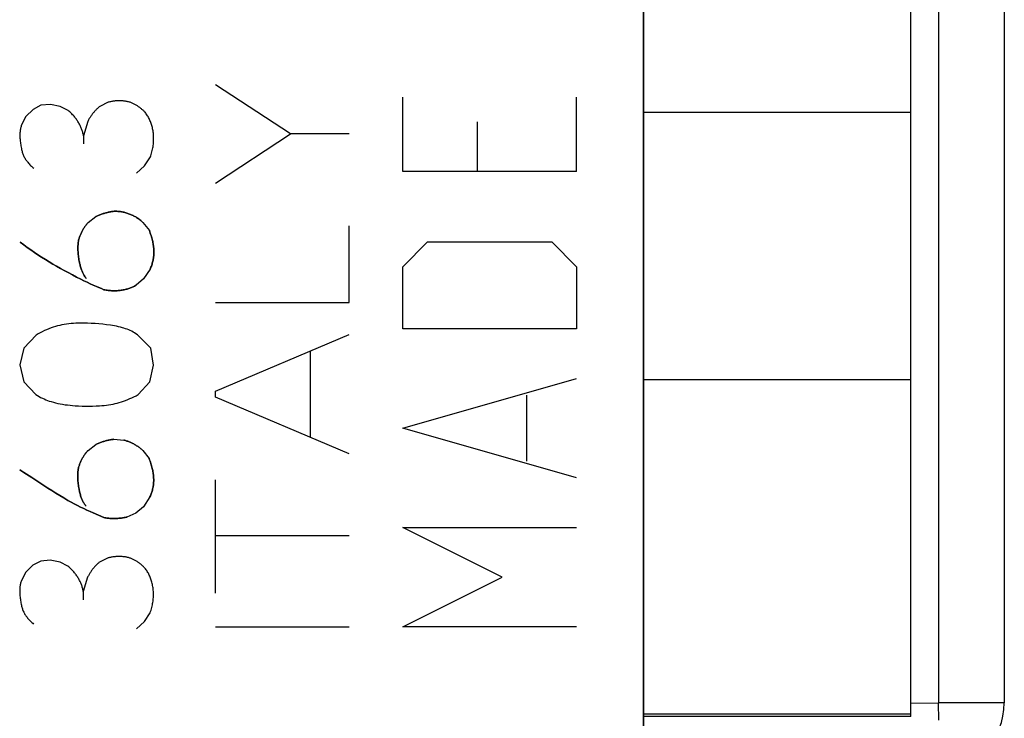
# Model space of a CAD drawing. Units: millimetres. Extents: x -136 to 48, y -25 to 48.
# Drawn here: x -75 to -67, y -19 to -13 of the extents above; entities that cross this region are included whole.
import ezdxf

# ---------------------------------------------------------------- set-up
doc = ezdxf.new("R2010")
doc.units = ezdxf.units.MM
doc.header["$LTSCALE"] = 16.335
doc.layers.get('0').update_dxf_attribs({"linetype": 'CONTINUOUS'})
for name, color, linetype in [('ASSI', 7, 'CONTINUOUS'), ('COPY-PUBBLISH', 7, 'CONTINUOUS'), ('CURVE', 7, 'CONTINUOUS'), ('DRAFT', 7, 'CONTINUOUS'), ('INTF_1', 7, 'CONTINUOUS'), ('RACCORDO', 7, 'CONTINUOUS')]:
    doc.layers.add(name, color=color, linetype=linetype)

msp = doc.modelspace()

# ---------------------------------------------------------------- linework, layer by layer
at = {"color": 250, "linetype": 'CONTINUOUS'}
for p, q in [((-72.5978, -14.3138), (-73.1593, -13.9462)), ((-74.5239, -14.1308), (-74.5778, -14.1831)), ((-74.4654, -14.1), (-74.5239, -14.1308)), ((-74.3947, -14.0938), (-74.4654, -14.1)), ((-74.3208, -14.1077), (-74.3947, -14.0938)), ((-74.2624, -14.1385), (-74.3208, -14.1077)), ((-73.9624, -14.0769), (-74.0254, -14.1077)), ((-74.5778, -14.1831), (-74.6101, -14.2462)), ((-74.1147, -14.22), (-74.147, -14.3277)), ((-74.147, -14.3277), (-74.147, -14.3877)), ((-73.1593, -14.6815), (-72.5978, -14.3138)), ((-72.1593, -14.3138), (-72.5978, -14.3138)), ((-73.6901, -14.5523), (-73.647, -14.4862)), ((-73.7501, -14.6062), (-73.6901, -14.5523)), ((-74.1116, -14.9754), (-74.0547, -14.9323)), ((-73.7024, -14.9754), (-73.6547, -15.0369)), ((-72.1593, -15.5738), (-72.1593, -15.0015)), ((-73.6485, -15.3246), (-73.6978, -15.3985)), ((-73.6978, -15.3985), (-73.7531, -15.4446)), ((-73.1593, -15.5738), (-72.1593, -15.5738)), ((-74.5024, -15.8185), (-74.5947, -15.9169)), ((-73.6439, -15.9169), (-73.7347, -15.8231)), ((-73.1593, -16.2385), (-72.1593, -15.8138)), ((-74.5947, -15.9169), (-74.6224, -16.0415)), ((-73.6239, -16.0431), (-73.6439, -15.9169)), ((-72.4501, -16.5831), (-72.4501, -15.9369)), ((-74.6224, -16.0415), (-74.5931, -16.1677)), ((-73.6516, -16.1677), (-73.6239, -16.0431)), ((-74.5931, -16.1677), (-74.5039, -16.2631)), ((-73.7393, -16.2631), (-73.6516, -16.1677)), ((-73.1593, -16.2815), (-73.1593, -16.2385)), ((-72.1593, -16.7062), (-73.1593, -16.2815)), ((-74.1131, -16.68), (-74.0562, -16.6369)), ((-73.9193, -16.5969), (-73.8454, -16.6031)), ((-73.7039, -16.68), (-73.6562, -16.7415)), ((-74.6224, -16.8262), (-74.5926, -16.8453)), ((-73.1593, -17.7477), (-73.1593, -16.9)), ((-73.6501, -17.0277), (-73.6993, -17.1015)), ((-74.0751, -17.148), (-73.9962, -17.1831)), ((-73.7547, -17.1492), (-73.8224, -17.1785)), ((-73.6993, -17.1015), (-73.7547, -17.1492)), ((-72.1593, -17.32), (-73.1593, -17.32)), ((-74.467, -17.5092), (-74.5254, -17.5385)), ((-74.3962, -17.5015), (-74.467, -17.5092)), ((-74.3224, -17.5154), (-74.3962, -17.5015)), ((-74.2639, -17.5462), (-74.3224, -17.5154)), ((-73.9639, -17.4846), (-74.027, -17.5154)), ((-74.5793, -17.5908), (-74.6116, -17.6538)), ((-74.5254, -17.5385), (-74.5793, -17.5908)), ((-74.1162, -17.6277), (-74.1485, -17.7354)), ((-74.1485, -17.7354), (-74.1485, -17.7969)), ((-73.6916, -17.96), (-73.6485, -17.8938)), ((-73.7516, -18.0138), (-73.6916, -17.96)), ((-73.1593, -18), (-72.1593, -18))]:
    msp.add_line(p, q, dxfattribs=at)
at = {"color": 7, "linetype": 'CONTINUOUS'}
msp.add_line((-67.9593, -18.67), (-67.9593, -18.65), dxfattribs=at)
at = {"color": 250, "linetype": 'CONTINUOUS'}
for points in [[(-73.8039, -14.0754), (-73.8096, -14.0741), (-73.8154, -14.0728), (-73.8211, -14.0717), (-73.8269, -14.0707), (-73.8327, -14.0697), (-73.8385, -14.0689), (-73.8444, -14.0682), (-73.8502, -14.0676), (-73.8561, -14.0671), (-73.8619, -14.0667), (-73.8678, -14.0664), (-73.8737, -14.0662), (-73.8796, -14.0661), (-73.8854, -14.0662), (-73.8914, -14.0663), (-73.8974, -14.0666), (-73.9034, -14.067), (-73.9094, -14.0675), (-73.9153, -14.0681), (-73.9213, -14.0688), (-73.9272, -14.0697), (-73.9331, -14.0706), (-73.939, -14.0717), (-73.9449, -14.0728), (-73.9508, -14.0741), (-73.9566, -14.0755), (-73.9624, -14.0769)], [(-74.147, -14.3277), (-74.1482, -14.3212), (-74.1496, -14.3147), (-74.1512, -14.3082), (-74.1529, -14.3018), (-74.1547, -14.2954), (-74.1567, -14.2891), (-74.1589, -14.2828), (-74.1612, -14.2766), (-74.1636, -14.2704), (-74.1662, -14.2642), (-74.1689, -14.2581), (-74.1717, -14.2521), (-74.1747, -14.2462), (-74.1779, -14.2399), (-74.1813, -14.2338), (-74.1849, -14.2277), (-74.1886, -14.2218), (-74.1923, -14.2159), (-74.1963, -14.2101), (-74.2003, -14.2043), (-74.2045, -14.1987), (-74.2087, -14.1932), (-74.2131, -14.1877), (-74.2181, -14.1818), (-74.2232, -14.1759), (-74.2285, -14.1702), (-74.2338, -14.1646), (-74.2393, -14.1591), (-74.2449, -14.1538), (-74.2506, -14.1485), (-74.2564, -14.1434), (-74.2624, -14.1385)], [(-74.0254, -14.1077), (-74.0299, -14.1114), (-74.0342, -14.1152), (-74.0385, -14.1191), (-74.0427, -14.123), (-74.0469, -14.1271), (-74.051, -14.1311), (-74.055, -14.1353), (-74.059, -14.1395), (-74.0629, -14.1438), (-74.0667, -14.1481), (-74.0705, -14.1525), (-74.0742, -14.157), (-74.0778, -14.1615), (-74.0813, -14.1661), (-74.0847, -14.1708), (-74.0881, -14.1755), (-74.0913, -14.1802), (-74.0945, -14.185), (-74.0977, -14.1899), (-74.1007, -14.1948), (-74.1037, -14.1997), (-74.1065, -14.2047), (-74.1093, -14.2098), (-74.112, -14.2149), (-74.1147, -14.22)], [(-73.687, -14.1523), (-73.6906, -14.1485), (-73.6943, -14.1447), (-73.6981, -14.141), (-73.7019, -14.1373), (-73.7058, -14.1337), (-73.7098, -14.1302), (-73.7138, -14.1268), (-73.7179, -14.1234), (-73.7221, -14.1201), (-73.7263, -14.1169), (-73.7306, -14.1137), (-73.7349, -14.1107), (-73.7393, -14.1077), (-73.744, -14.1046), (-73.7487, -14.1017), (-73.7535, -14.0988), (-73.7583, -14.0961), (-73.7632, -14.0934), (-73.7681, -14.0908), (-73.7731, -14.0883), (-73.7782, -14.0859), (-73.7832, -14.0836), (-73.7884, -14.0814), (-73.7935, -14.0793), (-73.7987, -14.0773), (-73.8039, -14.0754)], [(-73.647, -14.4862), (-73.6436, -14.4767), (-73.6405, -14.4672), (-73.6376, -14.4576), (-73.635, -14.4479), (-73.6326, -14.4381), (-73.6304, -14.4283), (-73.6285, -14.4185), (-73.627, -14.4093), (-73.6257, -14.4001), (-73.6246, -14.3909), (-73.6237, -14.3817), (-73.623, -14.3724), (-73.6226, -14.3631), (-73.6224, -14.3538), (-73.6224, -14.345), (-73.6226, -14.3361), (-73.6231, -14.3272), (-73.6237, -14.3183), (-73.6246, -14.3095), (-73.6257, -14.3006), (-73.627, -14.2918), (-73.6285, -14.2831), (-73.6301, -14.275), (-73.6319, -14.267), (-73.6339, -14.259), (-73.6361, -14.2511), (-73.6385, -14.2432), (-73.6411, -14.2354), (-73.644, -14.2277), (-73.647, -14.22), (-73.6501, -14.2127), (-73.6534, -14.2056), (-73.6569, -14.1985), (-73.6606, -14.1915), (-73.6645, -14.1846), (-73.6686, -14.1779), (-73.6729, -14.1713), (-73.6774, -14.1648), (-73.6821, -14.1585), (-73.687, -14.1523)], [(-74.6101, -14.2462), (-74.6123, -14.2524), (-74.6143, -14.2587), (-74.6161, -14.2651), (-74.6177, -14.2716), (-74.619, -14.2782), (-74.6201, -14.2847), (-74.6211, -14.2913), (-74.6218, -14.298), (-74.6224, -14.3046), (-74.6228, -14.3127), (-74.623, -14.3207), (-74.623, -14.3288), (-74.6228, -14.3368), (-74.6224, -14.3449), (-74.6218, -14.3529), (-74.6211, -14.3609), (-74.6202, -14.3689), (-74.6193, -14.3769), (-74.6181, -14.386), (-74.6168, -14.395), (-74.6154, -14.404), (-74.6138, -14.4129), (-74.612, -14.4219), (-74.6101, -14.4308), (-74.6085, -14.4373), (-74.6068, -14.4438), (-74.605, -14.4502), (-74.603, -14.4567), (-74.6008, -14.463), (-74.5985, -14.4693), (-74.5959, -14.4755), (-74.5931, -14.4815), (-74.5901, -14.4875), (-74.5869, -14.4933), (-74.5835, -14.4991), (-74.5799, -14.5047), (-74.5761, -14.5102), (-74.5722, -14.5157), (-74.5681, -14.521), (-74.5639, -14.5262), (-74.5588, -14.5322), (-74.5535, -14.538), (-74.548, -14.5438), (-74.5425, -14.5494), (-74.5368, -14.5549), (-74.5311, -14.5603), (-74.5252, -14.5656), (-74.5193, -14.5708)], [(-73.9178, -14.8923), (-73.9241, -14.8931), (-73.9305, -14.894), (-73.9368, -14.8949), (-73.9432, -14.896), (-73.9495, -14.8972), (-73.9558, -14.8984), (-73.9621, -14.8998), (-73.9683, -14.9012), (-73.9746, -14.9028), (-73.9808, -14.9044), (-73.987, -14.9062), (-73.9933, -14.908), (-73.9996, -14.91), (-74.0059, -14.9121), (-74.0121, -14.9143), (-74.0183, -14.9166), (-74.0245, -14.919), (-74.0306, -14.9215), (-74.0367, -14.924), (-74.0427, -14.9267), (-74.0487, -14.9295), (-74.0547, -14.9323)], [(-73.7024, -14.9754), (-73.708, -14.9703), (-73.7137, -14.9654), (-73.7195, -14.9607), (-73.7255, -14.956), (-73.7316, -14.9516), (-73.7377, -14.9472), (-73.744, -14.943), (-73.7504, -14.9389), (-73.7569, -14.935), (-73.7634, -14.9313), (-73.7701, -14.9277), (-73.7765, -14.9244), (-73.7829, -14.9213), (-73.7895, -14.9183), (-73.7961, -14.9155), (-73.8028, -14.9128), (-73.8095, -14.9103), (-73.8163, -14.9079), (-73.8231, -14.9057), (-73.83, -14.9036), (-73.8369, -14.9017), (-73.8439, -14.9), (-73.8505, -14.8985), (-73.8572, -14.8972), (-73.8638, -14.896), (-73.8705, -14.895), (-73.8773, -14.8941), (-73.884, -14.8934), (-73.8907, -14.8929), (-73.8975, -14.8925), (-73.9042, -14.8923), (-73.911, -14.8922), (-73.9178, -14.8923)], [(-74.1116, -14.9754), (-74.1154, -14.9797), (-74.1191, -14.9841), (-74.1228, -14.9886), (-74.1264, -14.9931), (-74.1299, -14.9977), (-74.1333, -15.0023), (-74.1367, -15.007), (-74.1399, -15.0118), (-74.1431, -15.0166), (-74.1462, -15.0215), (-74.1492, -15.0264), (-74.1522, -15.0314), (-74.155, -15.0365), (-74.1578, -15.0415), (-74.1605, -15.0468), (-74.1631, -15.0522), (-74.1656, -15.0575), (-74.1681, -15.063), (-74.1704, -15.0684), (-74.1726, -15.0739), (-74.1748, -15.0795), (-74.1768, -15.0851), (-74.1787, -15.0907), (-74.1805, -15.0963), (-74.1823, -15.102), (-74.1839, -15.1077)], [(-73.6485, -15.3246), (-73.6454, -15.3175), (-73.6425, -15.3104), (-73.6397, -15.3032), (-73.6371, -15.2959), (-73.6347, -15.2885), (-73.6325, -15.2811), (-73.6305, -15.2736), (-73.6286, -15.266), (-73.627, -15.2585), (-73.6254, -15.2503), (-73.6241, -15.2422), (-73.623, -15.234), (-73.6221, -15.2258), (-73.6214, -15.2176), (-73.6209, -15.2093), (-73.6207, -15.2011), (-73.6206, -15.1929), (-73.6208, -15.1846), (-73.6213, -15.1763), (-73.6219, -15.168), (-73.6227, -15.1598), (-73.6238, -15.1516), (-73.625, -15.1433), (-73.6264, -15.1351), (-73.628, -15.127), (-73.6297, -15.1189), (-73.6316, -15.1108), (-73.634, -15.1014), (-73.6365, -15.092), (-73.6392, -15.0827), (-73.6421, -15.0735), (-73.645, -15.0643), (-73.6481, -15.0551), (-73.6514, -15.046), (-73.6547, -15.0369)], [(-74.6208, -15.1231), (-74.5948, -15.1428), (-74.5685, -15.1622), (-74.5419, -15.1811), (-74.5149, -15.1997), (-74.4877, -15.2178), (-74.4603, -15.2356), (-74.4326, -15.253), (-74.4047, -15.2701), (-74.3766, -15.2869), (-74.3483, -15.3033), (-74.3198, -15.3194), (-74.2911, -15.3352), (-74.2624, -15.3508), (-74.2307, -15.3675), (-74.1989, -15.3839), (-74.167, -15.4), (-74.1438, -15.4115), (-74.1205, -15.4228), (-74.0972, -15.434), (-74.0737, -15.4448), (-74.0501, -15.4554), (-74.0317, -15.4633), (-74.0132, -15.471), (-73.9947, -15.4785)], [(-74.1839, -15.1077), (-74.1852, -15.1163), (-74.1863, -15.125), (-74.1872, -15.1337), (-74.1879, -15.1424), (-74.1884, -15.1512), (-74.1887, -15.1599), (-74.1888, -15.1687), (-74.1888, -15.1774), (-74.1885, -15.1862), (-74.188, -15.196), (-74.1873, -15.2059), (-74.1864, -15.2157), (-74.1853, -15.2256), (-74.1841, -15.2354), (-74.1826, -15.2451), (-74.181, -15.2549), (-74.1793, -15.2646), (-74.1779, -15.2719), (-74.1764, -15.2792), (-74.1748, -15.2864), (-74.1731, -15.2937), (-74.1712, -15.3009), (-74.1693, -15.308), (-74.1671, -15.3151), (-74.1648, -15.3222), (-74.1624, -15.3292), (-74.1602, -15.335), (-74.1579, -15.3407), (-74.1554, -15.3464), (-74.1528, -15.352), (-74.1501, -15.3576), (-74.1473, -15.363), (-74.1442, -15.3684), (-74.1411, -15.3737), (-74.1378, -15.3789), (-74.1343, -15.384), (-74.1307, -15.389), (-74.127, -15.3938)], [(-73.9947, -15.4785), (-73.9866, -15.48), (-73.9785, -15.4814), (-73.9703, -15.4827), (-73.9621, -15.4837), (-73.9539, -15.4847), (-73.9457, -15.4854), (-73.9375, -15.486), (-73.9292, -15.4864), (-73.921, -15.4866), (-73.9127, -15.4866), (-73.9045, -15.4865), (-73.8962, -15.4862), (-73.8886, -15.4857), (-73.8809, -15.4851), (-73.8733, -15.4843), (-73.8657, -15.4833), (-73.8582, -15.4822), (-73.8506, -15.4809), (-73.8431, -15.4794), (-73.8356, -15.4777), (-73.8282, -15.4759), (-73.8208, -15.4738), (-73.8144, -15.4719), (-73.808, -15.4698), (-73.8016, -15.4676), (-73.7953, -15.4652), (-73.7891, -15.4627), (-73.7829, -15.4601), (-73.7768, -15.4573), (-73.7708, -15.4543), (-73.7648, -15.4512), (-73.7589, -15.448), (-73.7531, -15.4446)], [(-73.7347, -15.8231), (-73.7445, -15.8156), (-73.7546, -15.8086), (-73.765, -15.802), (-73.7758, -15.7958), (-73.7867, -15.79), (-73.7979, -15.7846), (-73.8093, -15.7795), (-73.8209, -15.7749), (-73.8325, -15.7706), (-73.8443, -15.7667), (-73.8562, -15.7631), (-73.8709, -15.7591), (-73.8857, -15.7555), (-73.9006, -15.7524), (-73.9155, -15.7495), (-73.9305, -15.747), (-73.9454, -15.7446), (-73.974, -15.7406), (-74.0026, -15.7373), (-74.0313, -15.7344), (-74.06, -15.7322), (-74.0889, -15.7304), (-74.1178, -15.7292), (-74.1352, -15.7288), (-74.1527, -15.7285), (-74.1702, -15.7285), (-74.1876, -15.7288), (-74.2051, -15.7294), (-74.2225, -15.7304), (-74.2398, -15.7317), (-74.2572, -15.7335), (-74.2744, -15.7357), (-74.2916, -15.7385), (-74.3083, -15.7416), (-74.3249, -15.7453), (-74.3414, -15.7494), (-74.3577, -15.754), (-74.374, -15.7591), (-74.3901, -15.7646), (-74.4068, -15.7709), (-74.4233, -15.7777), (-74.4395, -15.7849), (-74.4556, -15.7926), (-74.4715, -15.8008), (-74.487, -15.8094), (-74.5024, -15.8185)], [(-74.5039, -16.2631), (-74.4921, -16.2704), (-74.48, -16.2774), (-74.4677, -16.2839), (-74.4551, -16.2901), (-74.4424, -16.2959), (-74.4295, -16.3013), (-74.4165, -16.3063), (-74.4033, -16.311), (-74.3901, -16.3154), (-74.3729, -16.3205), (-74.3556, -16.325), (-74.3382, -16.329), (-74.3207, -16.3326), (-74.3031, -16.3357), (-74.2854, -16.3385), (-74.2667, -16.3409), (-74.2478, -16.343), (-74.229, -16.3447), (-74.2101, -16.3462), (-74.1839, -16.3476), (-74.1578, -16.3486), (-74.1316, -16.3491), (-74.1055, -16.3491), (-74.0793, -16.3486), (-74.0531, -16.3476), (-74.027, -16.3462), (-74.01, -16.345), (-73.993, -16.3435), (-73.9761, -16.3417), (-73.9592, -16.3396), (-73.9424, -16.3369), (-73.9265, -16.3339), (-73.9107, -16.3305), (-73.895, -16.3266), (-73.8794, -16.3222), (-73.8639, -16.3175), (-73.8485, -16.3123), (-73.8324, -16.3064), (-73.8165, -16.3001), (-73.8007, -16.2935), (-73.7851, -16.2864), (-73.7696, -16.279), (-73.7544, -16.2712), (-73.7393, -16.2631)], [(-73.9193, -16.5969), (-73.9257, -16.5977), (-73.932, -16.5986), (-73.9384, -16.5995), (-73.9447, -16.6006), (-73.951, -16.6018), (-73.9573, -16.603), (-73.9636, -16.6044), (-73.9699, -16.6058), (-73.9761, -16.6074), (-73.9823, -16.609), (-73.9885, -16.6108), (-73.9949, -16.6127), (-74.0012, -16.6146), (-74.0074, -16.6167), (-74.0137, -16.6189), (-74.0199, -16.6212), (-74.026, -16.6236), (-74.0321, -16.6261), (-74.0382, -16.6286), (-74.0443, -16.6313), (-74.0503, -16.6341), (-74.0562, -16.6369)], [(-73.7039, -16.68), (-73.7087, -16.6758), (-73.7135, -16.6717), (-73.7185, -16.6676), (-73.7235, -16.6637), (-73.7286, -16.6598), (-73.7337, -16.656), (-73.7389, -16.6523), (-73.7442, -16.6487), (-73.7496, -16.6452), (-73.755, -16.6419), (-73.7605, -16.6386), (-73.766, -16.6354), (-73.7716, -16.6323), (-73.777, -16.6295), (-73.7825, -16.6267), (-73.788, -16.6241), (-73.7936, -16.6215), (-73.7992, -16.6191), (-73.8049, -16.6167), (-73.8106, -16.6145), (-73.8163, -16.6123), (-73.8221, -16.6103), (-73.8279, -16.6083), (-73.8337, -16.6065), (-73.8396, -16.6047), (-73.8454, -16.6031)], [(-74.1131, -16.68), (-74.1169, -16.6843), (-74.1207, -16.6887), (-74.1243, -16.6932), (-74.1279, -16.6977), (-74.1314, -16.7023), (-74.1349, -16.7069), (-74.1382, -16.7117), (-74.1415, -16.7164), (-74.1447, -16.7212), (-74.1478, -16.7261), (-74.1508, -16.731), (-74.1537, -16.736), (-74.1565, -16.7411), (-74.1593, -16.7462), (-74.162, -16.7514), (-74.1646, -16.7568), (-74.1672, -16.7621), (-74.1696, -16.7676), (-74.1719, -16.773), (-74.1742, -16.7785), (-74.1763, -16.7841), (-74.1783, -16.7897), (-74.1803, -16.7953), (-74.1821, -16.8009), (-74.1838, -16.8066), (-74.1854, -16.8123)], [(-73.6501, -17.0277), (-73.6469, -17.0206), (-73.644, -17.0135), (-73.6413, -17.0062), (-73.6387, -16.9989), (-73.6363, -16.9916), (-73.6341, -16.9841), (-73.632, -16.9766), (-73.6302, -16.9691), (-73.6285, -16.9615), (-73.6271, -16.9542), (-73.6259, -16.9469), (-73.6248, -16.9396), (-73.6239, -16.9322), (-73.6232, -16.9248), (-73.6227, -16.9174), (-73.6223, -16.91), (-73.6221, -16.9025), (-73.6222, -16.8951), (-73.6224, -16.8877), (-73.6228, -16.8796), (-73.6235, -16.8715), (-73.6243, -16.8634), (-73.6254, -16.8553), (-73.6266, -16.8473), (-73.628, -16.8393), (-73.6296, -16.8313), (-73.6313, -16.8233), (-73.6331, -16.8154), (-73.6355, -16.806), (-73.6381, -16.7967), (-73.6408, -16.7874), (-73.6437, -16.7781), (-73.6466, -16.7689), (-73.6497, -16.7598), (-73.6529, -16.7506), (-73.6562, -16.7415)], [(-74.5926, -16.8453), (-74.5334, -16.8841), (-74.4446, -16.9424)], [(-74.1854, -16.8123), (-74.1868, -16.8209), (-74.1879, -16.8296), (-74.1888, -16.8383), (-74.1895, -16.847), (-74.19, -16.8558), (-74.1903, -16.8645), (-74.1904, -16.8733), (-74.1903, -16.882), (-74.1901, -16.8908), (-74.1896, -16.9006), (-74.1889, -16.9105), (-74.188, -16.9203), (-74.1869, -16.9302), (-74.1856, -16.94), (-74.1842, -16.9497), (-74.1826, -16.9595), (-74.1808, -16.9692), (-74.1794, -16.9765), (-74.178, -16.9838), (-74.1764, -16.9911), (-74.1747, -16.9983), (-74.1728, -17.0055), (-74.1708, -17.0126), (-74.1687, -17.0198), (-74.1664, -17.0268), (-74.1639, -17.0338), (-74.1617, -17.0395), (-74.1594, -17.0451), (-74.157, -17.0507), (-74.1544, -17.0562), (-74.1517, -17.0616), (-74.1488, -17.0669), (-74.1458, -17.0722), (-74.1427, -17.0774), (-74.1394, -17.0824), (-74.1359, -17.0874), (-74.1323, -17.0922), (-74.1285, -17.0969)], [(-74.4446, -16.9424), (-74.4149, -16.9617), (-74.3851, -16.9807), (-74.3551, -16.9995), (-74.3249, -17.018), (-74.2945, -17.0361), (-74.2639, -17.0538), (-74.2403, -17.067), (-74.2166, -17.0799), (-74.1926, -17.0925), (-74.1685, -17.1046), (-74.1454, -17.1158), (-74.122, -17.1268), (-74.0986, -17.1375), (-74.0751, -17.148)], [(-73.9962, -17.1831), (-73.9887, -17.1843), (-73.9812, -17.1855), (-73.9737, -17.1865), (-73.9661, -17.1873), (-73.9586, -17.1881), (-73.951, -17.1887), (-73.9434, -17.1892), (-73.9358, -17.1895), (-73.9282, -17.1897), (-73.9206, -17.1898), (-73.913, -17.1898), (-73.9054, -17.1896), (-73.8978, -17.1892), (-73.8908, -17.1888), (-73.8839, -17.1883), (-73.877, -17.1876), (-73.8701, -17.1869), (-73.8632, -17.186), (-73.8564, -17.185), (-73.8495, -17.1839), (-73.8427, -17.1827), (-73.8359, -17.1814), (-73.8291, -17.18), (-73.8224, -17.1785)], [(-74.027, -17.5154), (-74.0314, -17.5191), (-74.0357, -17.5229), (-74.04, -17.5268), (-74.0443, -17.5307), (-74.0484, -17.5347), (-74.0525, -17.5388), (-74.0566, -17.543), (-74.0605, -17.5472), (-74.0644, -17.5515), (-74.0683, -17.5558), (-74.072, -17.5602), (-74.0757, -17.5647), (-74.0793, -17.5692), (-74.0828, -17.5738), (-74.0862, -17.5785), (-74.0896, -17.5832), (-74.0929, -17.5879), (-74.0961, -17.5927), (-74.0992, -17.5976), (-74.1022, -17.6025), (-74.1052, -17.6074), (-74.1081, -17.6124), (-74.1109, -17.6175), (-74.1136, -17.6226), (-74.1162, -17.6277)], [(-73.8054, -17.4831), (-73.8112, -17.4817), (-73.8169, -17.4805), (-73.8227, -17.4794), (-73.8284, -17.4783), (-73.8342, -17.4774), (-73.8401, -17.4766), (-73.8459, -17.4759), (-73.8517, -17.4753), (-73.8576, -17.4747), (-73.8635, -17.4743), (-73.8693, -17.4741), (-73.8752, -17.4739), (-73.8811, -17.4738), (-73.887, -17.4738), (-73.893, -17.474), (-73.899, -17.4743), (-73.9049, -17.4747), (-73.9109, -17.4752), (-73.9169, -17.4758), (-73.9228, -17.4765), (-73.9288, -17.4773), (-73.9347, -17.4783), (-73.9406, -17.4793), (-73.9464, -17.4805), (-73.9523, -17.4818), (-73.9581, -17.4831), (-73.9639, -17.4846)], [(-73.6885, -17.56), (-73.6922, -17.5562), (-73.6959, -17.5524), (-73.6996, -17.5487), (-73.7035, -17.545), (-73.7074, -17.5414), (-73.7114, -17.5379), (-73.7154, -17.5345), (-73.7195, -17.5311), (-73.7236, -17.5278), (-73.7278, -17.5246), (-73.7321, -17.5214), (-73.7364, -17.5184), (-73.7408, -17.5154), (-73.7455, -17.5123), (-73.7502, -17.5094), (-73.755, -17.5065), (-73.7599, -17.5038), (-73.7647, -17.5011), (-73.7697, -17.4985), (-73.7747, -17.496), (-73.7797, -17.4936), (-73.7848, -17.4913), (-73.7899, -17.4891), (-73.795, -17.487), (-73.8002, -17.485), (-73.8054, -17.4831)], [(-74.1485, -17.7354), (-74.1498, -17.7289), (-74.1511, -17.7224), (-74.1527, -17.7159), (-74.1544, -17.7095), (-74.1563, -17.7031), (-74.1583, -17.6968), (-74.1604, -17.6905), (-74.1627, -17.6842), (-74.1651, -17.678), (-74.1677, -17.6719), (-74.1704, -17.6658), (-74.1733, -17.6598), (-74.1762, -17.6538), (-74.1795, -17.6476), (-74.1829, -17.6415), (-74.1864, -17.6354), (-74.1901, -17.6295), (-74.1939, -17.6236), (-74.1978, -17.6178), (-74.2018, -17.612), (-74.206, -17.6064), (-74.2103, -17.6008), (-74.2147, -17.5954), (-74.2197, -17.5894), (-74.2248, -17.5836), (-74.23, -17.5779), (-74.2354, -17.5723), (-74.2409, -17.5668), (-74.2465, -17.5615), (-74.2522, -17.5562), (-74.258, -17.5511), (-74.2639, -17.5462)], [(-73.6485, -17.8938), (-73.6452, -17.8844), (-73.6421, -17.8749), (-73.6392, -17.8652), (-73.6365, -17.8556), (-73.6341, -17.8458), (-73.632, -17.836), (-73.6301, -17.8262), (-73.6285, -17.817), (-73.6272, -17.8078), (-73.6261, -17.7986), (-73.6252, -17.7894), (-73.6245, -17.7801), (-73.6241, -17.7708), (-73.6239, -17.7615), (-73.6239, -17.7526), (-73.6242, -17.7438), (-73.6246, -17.7349), (-73.6253, -17.726), (-73.6261, -17.7172), (-73.6272, -17.7083), (-73.6285, -17.6995), (-73.6301, -17.6908), (-73.6317, -17.6827), (-73.6335, -17.6747), (-73.6355, -17.6667), (-73.6377, -17.6588), (-73.6401, -17.6509), (-73.6427, -17.6431), (-73.6455, -17.6354), (-73.6485, -17.6277), (-73.6516, -17.6204), (-73.6549, -17.6133), (-73.6584, -17.6062), (-73.6621, -17.5992), (-73.6661, -17.5923), (-73.6702, -17.5856), (-73.6745, -17.579), (-73.6789, -17.5725), (-73.6836, -17.5662), (-73.6885, -17.56)], [(-74.6116, -17.6538), (-74.6138, -17.6601), (-74.6159, -17.6664), (-74.6176, -17.6728), (-74.6192, -17.6793), (-74.6205, -17.6858), (-74.6217, -17.6924), (-74.6226, -17.699), (-74.6233, -17.7057), (-74.6239, -17.7123), (-74.6243, -17.7204), (-74.6245, -17.7284), (-74.6245, -17.7365), (-74.6243, -17.7445), (-74.6239, -17.7526), (-74.6233, -17.7606), (-74.6226, -17.7686), (-74.6218, -17.7766), (-74.6208, -17.7846), (-74.6197, -17.7937), (-74.6184, -17.8027), (-74.6169, -17.8117), (-74.6153, -17.8206), (-74.6136, -17.8296), (-74.6116, -17.8385), (-74.61, -17.845), (-74.6083, -17.8515), (-74.6065, -17.8579), (-74.6045, -17.8643), (-74.6024, -17.8707), (-74.6, -17.877), (-74.5974, -17.8831), (-74.5947, -17.8892), (-74.5917, -17.8952), (-74.5885, -17.901), (-74.5851, -17.9068), (-74.5815, -17.9124), (-74.5777, -17.9179), (-74.5737, -17.9233), (-74.5697, -17.9286), (-74.5654, -17.9338), (-74.5603, -17.9399), (-74.555, -17.9457), (-74.5496, -17.9515), (-74.544, -17.9571), (-74.5384, -17.9626), (-74.5326, -17.968), (-74.5268, -17.9732), (-74.5208, -17.9785)]]:
    msp.add_lwpolyline(points, dxfattribs=at)
at = {"layer": 'ASSI', "color": 7, "linetype": 'CONTINUOUS'}
msp.add_line((-69.9593, -21.8), (-69.9593, 12.8783), dxfattribs=at)
at = {"layer": 'COPY-PUBBLISH', "color": 7, "linetype": 'CONTINUOUS'}
msp.add_line((-67.2593, 20.565), (-67.2593, -18.5679), dxfattribs=at)
at = {"layer": 'COPY-PUBBLISH', "color": 250, "linetype": 'CONTINUOUS'}
for p in [(-67.7506, -10.9649), (-67.9607, -18.5716), (-67.2593, -18.5679), (-67.7486, -18.6973)]:
    msp.add_line(p, (-67.7506, -18.5679), dxfattribs=at)
at = {"layer": 'COPY-PUBBLISH', "color": 7, "linetype": 'CONTINUOUS'}
msp.add_arc((-67.7593, -18.5679), 0.5, 271, 360, dxfattribs=at)
at = {"layer": 'CURVE', "color": 250, "linetype": 'CONTINUOUS'}
for p, q in [((-71.7593, -14.5952), (-71.7593, -14.0381)), ((-70.4593, -14.5952), (-70.4593, -14.0381)), ((-71.2021, -14.2238), (-71.2021, -14.5952)), ((-70.4593, -14.5952), (-71.7593, -14.5952)), ((-71.7593, -15.3071), (-71.5736, -15.1214)), ((-71.5736, -15.1214), (-70.645, -15.1214)), ((-70.645, -15.1214), (-70.4593, -15.3071)), ((-71.7593, -15.7714), (-71.7593, -15.3071)), ((-70.4593, -15.3071), (-70.4593, -15.7714)), ((-70.4593, -15.7714), (-71.7593, -15.7714)), ((-71.7593, -16.5143), (-70.4593, -16.1429)), ((-70.8307, -16.7619), (-70.8307, -16.2667)), ((-70.4593, -16.8857), (-71.7593, -16.5143)), ((-71.7593, -17.2571), (-70.4593, -17.2571)), ((-71.0164, -17.6286), (-71.7593, -17.2571)), ((-71.7593, -18), (-71.0164, -17.6286)), ((-70.4593, -18), (-71.7593, -18))]:
    msp.add_line(p, q, dxfattribs=at)
at = {"layer": 'DRAFT', "color": 7, "linetype": 'CONTINUOUS'}
for p, q in [((-69.9593, 12.8783), (-69.9593, -19.3)), ((-67.9593, -18.67), (-69.9593, -18.67))]:
    msp.add_line(p, q, dxfattribs=at)
at = {"layer": 'INTF_1', "color": 7, "linetype": 'CONTINUOUS'}
for p, q in [((-72.5978, -14.3138), (-73.1593, -13.9462)), ((-74.5239, -14.1308), (-74.5778, -14.1831)), ((-74.4654, -14.1), (-74.5239, -14.1308)), ((-74.3947, -14.0938), (-74.4654, -14.1)), ((-74.3208, -14.1077), (-74.3947, -14.0938)), ((-74.2624, -14.1385), (-74.3208, -14.1077)), ((-73.9624, -14.0769), (-74.0254, -14.1077)), ((-74.5778, -14.1831), (-74.6101, -14.2462)), ((-74.1147, -14.22), (-74.147, -14.3277)), ((-74.147, -14.3277), (-74.147, -14.3877)), ((-73.1593, -14.6815), (-72.5978, -14.3138)), ((-72.1593, -14.3138), (-72.5978, -14.3138)), ((-73.6901, -14.5523), (-73.647, -14.4862)), ((-73.7501, -14.6062), (-73.6901, -14.5523)), ((-74.1116, -14.9754), (-74.0547, -14.9323)), ((-73.7024, -14.9754), (-73.6547, -15.0369)), ((-72.1593, -15.5738), (-72.1593, -15.0015)), ((-73.6485, -15.3246), (-73.6978, -15.3985)), ((-73.6978, -15.3985), (-73.7531, -15.4446)), ((-73.1593, -15.5738), (-72.1593, -15.5738)), ((-74.5024, -15.8185), (-74.5947, -15.9169)), ((-73.6439, -15.9169), (-73.7347, -15.8231)), ((-73.1593, -16.2385), (-72.1593, -15.8138)), ((-74.5947, -15.9169), (-74.6224, -16.0415)), ((-73.6239, -16.0431), (-73.6439, -15.9169)), ((-72.4501, -16.5831), (-72.4501, -15.9369)), ((-74.6224, -16.0415), (-74.5931, -16.1677)), ((-73.6516, -16.1677), (-73.6239, -16.0431)), ((-74.5931, -16.1677), (-74.5039, -16.2631)), ((-73.7393, -16.2631), (-73.6516, -16.1677)), ((-73.1593, -16.2815), (-73.1593, -16.2385)), ((-72.1593, -16.7062), (-73.1593, -16.2815)), ((-74.1131, -16.68), (-74.0562, -16.6369)), ((-73.9193, -16.5969), (-73.8454, -16.6031)), ((-73.7039, -16.68), (-73.6562, -16.7415)), ((-74.5926, -16.8453), (-74.6224, -16.8262)), ((-73.1593, -17.7477), (-73.1593, -16.9)), ((-73.6501, -17.0277), (-73.6993, -17.1015)), ((-73.9962, -17.1831), (-74.0751, -17.148)), ((-73.7547, -17.1492), (-73.8224, -17.1785)), ((-73.6993, -17.1015), (-73.7547, -17.1492)), ((-72.1593, -17.32), (-73.1593, -17.32)), ((-74.467, -17.5092), (-74.5254, -17.5385)), ((-74.3962, -17.5015), (-74.467, -17.5092)), ((-74.3224, -17.5154), (-74.3962, -17.5015)), ((-74.2639, -17.5462), (-74.3224, -17.5154)), ((-73.9639, -17.4846), (-74.027, -17.5154)), ((-74.5793, -17.5908), (-74.6116, -17.6538)), ((-74.5254, -17.5385), (-74.5793, -17.5908)), ((-74.1162, -17.6277), (-74.1485, -17.7354)), ((-74.1485, -17.7354), (-74.1485, -17.7969)), ((-73.6916, -17.96), (-73.6485, -17.8938)), ((-73.7516, -18.0138), (-73.6916, -17.96)), ((-73.1593, -18), (-72.1593, -18))]:
    msp.add_line(p, q, dxfattribs=at)
for points in [[(-73.8039, -14.0754), (-73.8096, -14.0741), (-73.8154, -14.0728), (-73.8211, -14.0717), (-73.8269, -14.0707), (-73.8327, -14.0697), (-73.8385, -14.0689), (-73.8444, -14.0682), (-73.8502, -14.0676), (-73.8561, -14.0671), (-73.8619, -14.0667), (-73.8678, -14.0664), (-73.8737, -14.0662), (-73.8796, -14.0661), (-73.8854, -14.0662), (-73.8914, -14.0663), (-73.8974, -14.0666), (-73.9034, -14.067), (-73.9094, -14.0675), (-73.9153, -14.0681), (-73.9213, -14.0688), (-73.9272, -14.0697), (-73.9331, -14.0706), (-73.939, -14.0717), (-73.9449, -14.0728), (-73.9508, -14.0741), (-73.9566, -14.0755), (-73.9624, -14.0769)], [(-74.147, -14.3277), (-74.1482, -14.3212), (-74.1496, -14.3147), (-74.1512, -14.3082), (-74.1529, -14.3018), (-74.1547, -14.2954), (-74.1567, -14.2891), (-74.1589, -14.2828), (-74.1612, -14.2766), (-74.1636, -14.2704), (-74.1662, -14.2642), (-74.1689, -14.2581), (-74.1717, -14.2521), (-74.1747, -14.2462), (-74.1779, -14.2399), (-74.1813, -14.2338), (-74.1849, -14.2277), (-74.1886, -14.2218), (-74.1923, -14.2159), (-74.1963, -14.2101), (-74.2003, -14.2043), (-74.2045, -14.1987), (-74.2087, -14.1932), (-74.2131, -14.1877), (-74.2181, -14.1818), (-74.2232, -14.1759), (-74.2285, -14.1702), (-74.2338, -14.1646), (-74.2393, -14.1591), (-74.2449, -14.1538), (-74.2506, -14.1485), (-74.2564, -14.1434), (-74.2624, -14.1385)], [(-74.0254, -14.1077), (-74.0299, -14.1114), (-74.0342, -14.1152), (-74.0385, -14.1191), (-74.0427, -14.123), (-74.0469, -14.1271), (-74.051, -14.1311), (-74.055, -14.1353), (-74.059, -14.1395), (-74.0629, -14.1438), (-74.0667, -14.1481), (-74.0705, -14.1525), (-74.0742, -14.157), (-74.0778, -14.1615), (-74.0813, -14.1661), (-74.0847, -14.1708), (-74.0881, -14.1755), (-74.0913, -14.1802), (-74.0945, -14.185), (-74.0977, -14.1899), (-74.1007, -14.1948), (-74.1037, -14.1997), (-74.1065, -14.2047), (-74.1093, -14.2098), (-74.112, -14.2149), (-74.1147, -14.22)], [(-73.687, -14.1523), (-73.6906, -14.1485), (-73.6943, -14.1447), (-73.6981, -14.141), (-73.7019, -14.1373), (-73.7058, -14.1337), (-73.7098, -14.1302), (-73.7138, -14.1268), (-73.7179, -14.1234), (-73.7221, -14.1201), (-73.7263, -14.1169), (-73.7306, -14.1137), (-73.7349, -14.1107), (-73.7393, -14.1077), (-73.744, -14.1046), (-73.7487, -14.1017), (-73.7535, -14.0988), (-73.7583, -14.0961), (-73.7632, -14.0934), (-73.7681, -14.0908), (-73.7731, -14.0883), (-73.7782, -14.0859), (-73.7832, -14.0836), (-73.7884, -14.0814), (-73.7935, -14.0793), (-73.7987, -14.0773), (-73.8039, -14.0754)], [(-73.647, -14.4862), (-73.6436, -14.4767), (-73.6405, -14.4672), (-73.6376, -14.4576), (-73.635, -14.4479), (-73.6326, -14.4381), (-73.6304, -14.4283), (-73.6285, -14.4185), (-73.627, -14.4093), (-73.6257, -14.4001), (-73.6246, -14.3909), (-73.6237, -14.3817), (-73.623, -14.3724), (-73.6226, -14.3631), (-73.6224, -14.3538), (-73.6224, -14.345), (-73.6226, -14.3361), (-73.6231, -14.3272), (-73.6237, -14.3183), (-73.6246, -14.3095), (-73.6257, -14.3006), (-73.627, -14.2918), (-73.6285, -14.2831), (-73.6301, -14.275), (-73.6319, -14.267), (-73.6339, -14.259), (-73.6361, -14.2511), (-73.6385, -14.2432), (-73.6411, -14.2354), (-73.644, -14.2277), (-73.647, -14.22), (-73.6501, -14.2127), (-73.6534, -14.2056), (-73.6569, -14.1985), (-73.6606, -14.1915), (-73.6645, -14.1846), (-73.6686, -14.1779), (-73.6729, -14.1713), (-73.6774, -14.1648), (-73.6821, -14.1585), (-73.687, -14.1523)], [(-74.6101, -14.2462), (-74.6123, -14.2524), (-74.6143, -14.2587), (-74.6161, -14.2651), (-74.6177, -14.2716), (-74.619, -14.2782), (-74.6201, -14.2847), (-74.6211, -14.2913), (-74.6218, -14.298), (-74.6224, -14.3046), (-74.6228, -14.3127), (-74.623, -14.3207), (-74.623, -14.3288), (-74.6228, -14.3368), (-74.6224, -14.3449), (-74.6218, -14.3529), (-74.6211, -14.3609), (-74.6202, -14.3689), (-74.6193, -14.3769), (-74.6181, -14.386), (-74.6168, -14.395), (-74.6154, -14.404), (-74.6138, -14.4129), (-74.612, -14.4219), (-74.6101, -14.4308), (-74.6085, -14.4373), (-74.6068, -14.4438), (-74.605, -14.4502), (-74.603, -14.4567), (-74.6008, -14.463), (-74.5985, -14.4693), (-74.5959, -14.4755), (-74.5931, -14.4815), (-74.5901, -14.4875), (-74.5869, -14.4933), (-74.5835, -14.4991), (-74.5799, -14.5047), (-74.5761, -14.5102), (-74.5722, -14.5157), (-74.5681, -14.521), (-74.5639, -14.5262), (-74.5588, -14.5322), (-74.5535, -14.538), (-74.548, -14.5438), (-74.5425, -14.5494), (-74.5368, -14.5549), (-74.5311, -14.5603), (-74.5252, -14.5656), (-74.5193, -14.5708)], [(-74.0547, -14.9323), (-74.0487, -14.9295), (-74.0427, -14.9267), (-74.0367, -14.924), (-74.0306, -14.9215), (-74.0245, -14.919), (-74.0183, -14.9166), (-74.0121, -14.9143), (-74.0059, -14.9121), (-73.9996, -14.91), (-73.9933, -14.908), (-73.987, -14.9062), (-73.9808, -14.9044), (-73.9746, -14.9028), (-73.9683, -14.9012), (-73.9621, -14.8998), (-73.9558, -14.8984), (-73.9495, -14.8972), (-73.9432, -14.896), (-73.9368, -14.8949), (-73.9305, -14.894), (-73.9241, -14.8931), (-73.9178, -14.8923)], [(-73.9178, -14.8923), (-73.911, -14.8922), (-73.9042, -14.8923), (-73.8975, -14.8925), (-73.8907, -14.8929), (-73.884, -14.8934), (-73.8773, -14.8941), (-73.8705, -14.895), (-73.8638, -14.896), (-73.8572, -14.8972), (-73.8505, -14.8985), (-73.8439, -14.9), (-73.8369, -14.9017), (-73.83, -14.9036), (-73.8231, -14.9057), (-73.8163, -14.9079), (-73.8095, -14.9103), (-73.8028, -14.9128), (-73.7961, -14.9155), (-73.7895, -14.9183), (-73.7829, -14.9213), (-73.7765, -14.9244), (-73.7701, -14.9277), (-73.7634, -14.9313), (-73.7569, -14.935), (-73.7504, -14.9389), (-73.744, -14.943), (-73.7377, -14.9472), (-73.7316, -14.9516), (-73.7255, -14.956), (-73.7195, -14.9607), (-73.7137, -14.9654), (-73.708, -14.9703), (-73.7024, -14.9754)], [(-74.1839, -15.1077), (-74.1823, -15.102), (-74.1805, -15.0963), (-74.1787, -15.0907), (-74.1768, -15.0851), (-74.1748, -15.0795), (-74.1726, -15.0739), (-74.1704, -15.0684), (-74.1681, -15.063), (-74.1656, -15.0575), (-74.1631, -15.0522), (-74.1605, -15.0468), (-74.1578, -15.0415), (-74.155, -15.0365), (-74.1522, -15.0314), (-74.1492, -15.0264), (-74.1462, -15.0215), (-74.1431, -15.0166), (-74.1399, -15.0118), (-74.1367, -15.007), (-74.1333, -15.0023), (-74.1299, -14.9977), (-74.1264, -14.9931), (-74.1228, -14.9886), (-74.1191, -14.9841), (-74.1154, -14.9797), (-74.1116, -14.9754)], [(-73.6547, -15.0369), (-73.6514, -15.046), (-73.6481, -15.0551), (-73.645, -15.0643), (-73.6421, -15.0735), (-73.6392, -15.0827), (-73.6365, -15.092), (-73.634, -15.1014), (-73.6316, -15.1108), (-73.6297, -15.1189), (-73.628, -15.127), (-73.6264, -15.1351), (-73.625, -15.1433), (-73.6238, -15.1516), (-73.6227, -15.1598), (-73.6219, -15.168), (-73.6213, -15.1763), (-73.6208, -15.1846), (-73.6206, -15.1929), (-73.6207, -15.2011), (-73.6209, -15.2093), (-73.6214, -15.2176), (-73.6221, -15.2258), (-73.623, -15.234), (-73.6241, -15.2422), (-73.6254, -15.2503), (-73.627, -15.2585), (-73.6286, -15.266), (-73.6305, -15.2736), (-73.6325, -15.2811), (-73.6347, -15.2885), (-73.6371, -15.2959), (-73.6397, -15.3032), (-73.6425, -15.3104), (-73.6454, -15.3175), (-73.6485, -15.3246)], [(-73.9947, -15.4785), (-74.0132, -15.471), (-74.0317, -15.4633), (-74.0501, -15.4554), (-74.0737, -15.4448), (-74.0972, -15.434), (-74.1205, -15.4228), (-74.1438, -15.4115), (-74.167, -15.4), (-74.1989, -15.3839), (-74.2307, -15.3675), (-74.2624, -15.3508), (-74.2911, -15.3352), (-74.3198, -15.3194), (-74.3483, -15.3033), (-74.3766, -15.2869), (-74.4047, -15.2701), (-74.4326, -15.253), (-74.4603, -15.2356), (-74.4877, -15.2178), (-74.5149, -15.1997), (-74.5419, -15.1811), (-74.5685, -15.1622), (-74.5948, -15.1428), (-74.6208, -15.1231)], [(-74.127, -15.3938), (-74.1307, -15.389), (-74.1343, -15.384), (-74.1378, -15.3789), (-74.1411, -15.3737), (-74.1442, -15.3684), (-74.1473, -15.363), (-74.1501, -15.3576), (-74.1528, -15.352), (-74.1554, -15.3464), (-74.1579, -15.3407), (-74.1602, -15.335), (-74.1624, -15.3292), (-74.1648, -15.3222), (-74.1671, -15.3151), (-74.1693, -15.308), (-74.1712, -15.3009), (-74.1731, -15.2937), (-74.1748, -15.2864), (-74.1764, -15.2792), (-74.1779, -15.2719), (-74.1793, -15.2646), (-74.181, -15.2549), (-74.1826, -15.2451), (-74.1841, -15.2354), (-74.1853, -15.2256), (-74.1864, -15.2157), (-74.1873, -15.2059), (-74.188, -15.196), (-74.1885, -15.1862), (-74.1888, -15.1774), (-74.1888, -15.1687), (-74.1887, -15.1599), (-74.1884, -15.1512), (-74.1879, -15.1424), (-74.1872, -15.1337), (-74.1863, -15.125), (-74.1852, -15.1163), (-74.1839, -15.1077)], [(-73.7531, -15.4446), (-73.7589, -15.448), (-73.7648, -15.4512), (-73.7708, -15.4543), (-73.7768, -15.4573), (-73.7829, -15.4601), (-73.7891, -15.4627), (-73.7953, -15.4652), (-73.8016, -15.4676), (-73.808, -15.4698), (-73.8144, -15.4719), (-73.8208, -15.4738), (-73.8282, -15.4759), (-73.8356, -15.4777), (-73.8431, -15.4794), (-73.8506, -15.4809), (-73.8582, -15.4822), (-73.8657, -15.4833), (-73.8733, -15.4843), (-73.8809, -15.4851), (-73.8886, -15.4857), (-73.8962, -15.4862), (-73.9045, -15.4865), (-73.9127, -15.4866), (-73.921, -15.4866), (-73.9292, -15.4864), (-73.9375, -15.486), (-73.9457, -15.4854), (-73.9539, -15.4847), (-73.9621, -15.4837), (-73.9703, -15.4827), (-73.9785, -15.4814), (-73.9866, -15.48), (-73.9947, -15.4785)], [(-73.7347, -15.8231), (-73.7445, -15.8156), (-73.7546, -15.8086), (-73.765, -15.802), (-73.7758, -15.7958), (-73.7867, -15.79), (-73.7979, -15.7846), (-73.8093, -15.7795), (-73.8209, -15.7749), (-73.8325, -15.7706), (-73.8443, -15.7667), (-73.8562, -15.7631), (-73.8709, -15.7591), (-73.8857, -15.7555), (-73.9006, -15.7524), (-73.9155, -15.7495), (-73.9305, -15.747), (-73.9454, -15.7446), (-73.974, -15.7406), (-74.0026, -15.7373), (-74.0313, -15.7344), (-74.06, -15.7322), (-74.0889, -15.7304), (-74.1178, -15.7292), (-74.1352, -15.7288), (-74.1527, -15.7285), (-74.1702, -15.7285), (-74.1876, -15.7288), (-74.2051, -15.7294), (-74.2225, -15.7304), (-74.2398, -15.7317), (-74.2572, -15.7335), (-74.2744, -15.7357), (-74.2916, -15.7385), (-74.3083, -15.7416), (-74.3249, -15.7453), (-74.3414, -15.7494), (-74.3577, -15.754), (-74.374, -15.7591), (-74.3901, -15.7646), (-74.4068, -15.7709), (-74.4233, -15.7777), (-74.4395, -15.7849), (-74.4556, -15.7926), (-74.4715, -15.8008), (-74.487, -15.8094), (-74.5024, -15.8185)], [(-74.5039, -16.2631), (-74.4921, -16.2704), (-74.48, -16.2774), (-74.4677, -16.2839), (-74.4551, -16.2901), (-74.4424, -16.2959), (-74.4295, -16.3013), (-74.4165, -16.3063), (-74.4033, -16.311), (-74.3901, -16.3154), (-74.3729, -16.3205), (-74.3556, -16.325), (-74.3382, -16.329), (-74.3207, -16.3326), (-74.3031, -16.3357), (-74.2854, -16.3385), (-74.2667, -16.3409), (-74.2478, -16.343), (-74.229, -16.3447), (-74.2101, -16.3462), (-74.1839, -16.3476), (-74.1578, -16.3486), (-74.1316, -16.3491), (-74.1055, -16.3491), (-74.0793, -16.3486), (-74.0531, -16.3476), (-74.027, -16.3462), (-74.01, -16.345), (-73.993, -16.3435), (-73.9761, -16.3417), (-73.9592, -16.3396), (-73.9424, -16.3369), (-73.9265, -16.3339), (-73.9107, -16.3305), (-73.895, -16.3266), (-73.8794, -16.3222), (-73.8639, -16.3175), (-73.8485, -16.3123), (-73.8324, -16.3064), (-73.8165, -16.3001), (-73.8007, -16.2935), (-73.7851, -16.2864), (-73.7696, -16.279), (-73.7544, -16.2712), (-73.7393, -16.2631)], [(-74.0562, -16.6369), (-74.0503, -16.6341), (-74.0443, -16.6313), (-74.0382, -16.6286), (-74.0321, -16.6261), (-74.026, -16.6236), (-74.0199, -16.6212), (-74.0137, -16.6189), (-74.0074, -16.6167), (-74.0012, -16.6146), (-73.9949, -16.6127), (-73.9885, -16.6108), (-73.9823, -16.609), (-73.9761, -16.6074), (-73.9699, -16.6058), (-73.9636, -16.6044), (-73.9573, -16.603), (-73.951, -16.6018), (-73.9447, -16.6006), (-73.9384, -16.5995), (-73.932, -16.5986), (-73.9257, -16.5977), (-73.9193, -16.5969)], [(-73.8454, -16.6031), (-73.8396, -16.6047), (-73.8337, -16.6065), (-73.8279, -16.6083), (-73.8221, -16.6103), (-73.8163, -16.6123), (-73.8106, -16.6145), (-73.8049, -16.6167), (-73.7992, -16.6191), (-73.7936, -16.6215), (-73.788, -16.6241), (-73.7825, -16.6267), (-73.777, -16.6295), (-73.7716, -16.6323), (-73.766, -16.6354), (-73.7605, -16.6386), (-73.755, -16.6419), (-73.7496, -16.6452), (-73.7442, -16.6487), (-73.7389, -16.6523), (-73.7337, -16.656), (-73.7286, -16.6598), (-73.7235, -16.6637), (-73.7185, -16.6676), (-73.7135, -16.6717), (-73.7087, -16.6758), (-73.7039, -16.68)], [(-74.1854, -16.8123), (-74.1838, -16.8066), (-74.1821, -16.8009), (-74.1803, -16.7953), (-74.1783, -16.7897), (-74.1763, -16.7841), (-74.1742, -16.7785), (-74.1719, -16.773), (-74.1696, -16.7676), (-74.1672, -16.7621), (-74.1646, -16.7568), (-74.162, -16.7514), (-74.1593, -16.7462), (-74.1565, -16.7411), (-74.1537, -16.736), (-74.1508, -16.731), (-74.1478, -16.7261), (-74.1447, -16.7212), (-74.1415, -16.7164), (-74.1382, -16.7117), (-74.1349, -16.7069), (-74.1314, -16.7023), (-74.1279, -16.6977), (-74.1243, -16.6932), (-74.1207, -16.6887), (-74.1169, -16.6843), (-74.1131, -16.68)], [(-73.6562, -16.7415), (-73.6529, -16.7506), (-73.6497, -16.7598), (-73.6466, -16.7689), (-73.6437, -16.7781), (-73.6408, -16.7874), (-73.6381, -16.7967), (-73.6355, -16.806), (-73.6331, -16.8154), (-73.6313, -16.8233), (-73.6296, -16.8313), (-73.628, -16.8393), (-73.6266, -16.8473), (-73.6254, -16.8553), (-73.6243, -16.8634), (-73.6235, -16.8715), (-73.6228, -16.8796), (-73.6224, -16.8877), (-73.6222, -16.8951), (-73.6221, -16.9025), (-73.6223, -16.91), (-73.6227, -16.9174), (-73.6232, -16.9248), (-73.6239, -16.9322), (-73.6248, -16.9396), (-73.6259, -16.9469), (-73.6271, -16.9542), (-73.6285, -16.9615), (-73.6302, -16.9691), (-73.632, -16.9766), (-73.6341, -16.9841), (-73.6363, -16.9916), (-73.6387, -16.9989), (-73.6413, -17.0062), (-73.644, -17.0135), (-73.6469, -17.0206), (-73.6501, -17.0277)], [(-74.4446, -16.9424), (-74.5334, -16.8841), (-74.5926, -16.8453)], [(-74.1285, -17.0969), (-74.1323, -17.0922), (-74.1359, -17.0874), (-74.1394, -17.0824), (-74.1427, -17.0774), (-74.1458, -17.0722), (-74.1488, -17.0669), (-74.1517, -17.0616), (-74.1544, -17.0562), (-74.157, -17.0507), (-74.1594, -17.0451), (-74.1617, -17.0395), (-74.1639, -17.0338), (-74.1664, -17.0268), (-74.1687, -17.0198), (-74.1708, -17.0126), (-74.1728, -17.0055), (-74.1747, -16.9983), (-74.1764, -16.9911), (-74.178, -16.9838), (-74.1794, -16.9765), (-74.1808, -16.9692), (-74.1826, -16.9595), (-74.1842, -16.9497), (-74.1856, -16.94), (-74.1869, -16.9302), (-74.188, -16.9203), (-74.1889, -16.9105), (-74.1896, -16.9006), (-74.1901, -16.8908), (-74.1903, -16.882), (-74.1904, -16.8733), (-74.1903, -16.8645), (-74.19, -16.8558), (-74.1895, -16.847), (-74.1888, -16.8383), (-74.1879, -16.8296), (-74.1868, -16.8209), (-74.1854, -16.8123)], [(-74.0751, -17.148), (-74.0986, -17.1375), (-74.122, -17.1268), (-74.1454, -17.1158), (-74.1685, -17.1046), (-74.1926, -17.0925), (-74.2166, -17.0799), (-74.2403, -17.067), (-74.2639, -17.0538), (-74.2945, -17.0361), (-74.3249, -17.018), (-74.3551, -16.9995), (-74.3851, -16.9807), (-74.4149, -16.9617), (-74.4446, -16.9424)], [(-73.8224, -17.1785), (-73.8291, -17.18), (-73.8359, -17.1814), (-73.8427, -17.1827), (-73.8495, -17.1839), (-73.8564, -17.185), (-73.8632, -17.186), (-73.8701, -17.1869), (-73.877, -17.1876), (-73.8839, -17.1883), (-73.8908, -17.1888), (-73.8978, -17.1892), (-73.9054, -17.1896), (-73.913, -17.1898), (-73.9206, -17.1898), (-73.9282, -17.1897), (-73.9358, -17.1895), (-73.9434, -17.1892), (-73.951, -17.1887), (-73.9586, -17.1881), (-73.9661, -17.1873), (-73.9737, -17.1865), (-73.9812, -17.1855), (-73.9887, -17.1843), (-73.9962, -17.1831)], [(-74.027, -17.5154), (-74.0314, -17.5191), (-74.0357, -17.5229), (-74.04, -17.5268), (-74.0443, -17.5307), (-74.0484, -17.5347), (-74.0525, -17.5388), (-74.0566, -17.543), (-74.0605, -17.5472), (-74.0644, -17.5515), (-74.0683, -17.5558), (-74.072, -17.5602), (-74.0757, -17.5647), (-74.0793, -17.5692), (-74.0828, -17.5738), (-74.0862, -17.5785), (-74.0896, -17.5832), (-74.0929, -17.5879), (-74.0961, -17.5927), (-74.0992, -17.5976), (-74.1022, -17.6025), (-74.1052, -17.6074), (-74.1081, -17.6124), (-74.1109, -17.6175), (-74.1136, -17.6226), (-74.1162, -17.6277)], [(-73.8054, -17.4831), (-73.8112, -17.4817), (-73.8169, -17.4805), (-73.8227, -17.4794), (-73.8284, -17.4783), (-73.8342, -17.4774), (-73.8401, -17.4766), (-73.8459, -17.4759), (-73.8517, -17.4753), (-73.8576, -17.4747), (-73.8635, -17.4743), (-73.8693, -17.4741), (-73.8752, -17.4739), (-73.8811, -17.4738), (-73.887, -17.4738), (-73.893, -17.474), (-73.899, -17.4743), (-73.9049, -17.4747), (-73.9109, -17.4752), (-73.9169, -17.4758), (-73.9228, -17.4765), (-73.9288, -17.4773), (-73.9347, -17.4783), (-73.9406, -17.4793), (-73.9464, -17.4805), (-73.9523, -17.4818), (-73.9581, -17.4831), (-73.9639, -17.4846)], [(-73.6885, -17.56), (-73.6922, -17.5562), (-73.6959, -17.5524), (-73.6996, -17.5487), (-73.7035, -17.545), (-73.7074, -17.5414), (-73.7114, -17.5379), (-73.7154, -17.5345), (-73.7195, -17.5311), (-73.7236, -17.5278), (-73.7278, -17.5246), (-73.7321, -17.5214), (-73.7364, -17.5184), (-73.7408, -17.5154), (-73.7455, -17.5123), (-73.7502, -17.5094), (-73.755, -17.5065), (-73.7599, -17.5038), (-73.7647, -17.5011), (-73.7697, -17.4985), (-73.7747, -17.496), (-73.7797, -17.4936), (-73.7848, -17.4913), (-73.7899, -17.4891), (-73.795, -17.487), (-73.8002, -17.485), (-73.8054, -17.4831)], [(-74.1485, -17.7354), (-74.1498, -17.7289), (-74.1511, -17.7224), (-74.1527, -17.7159), (-74.1544, -17.7095), (-74.1563, -17.7031), (-74.1583, -17.6968), (-74.1604, -17.6905), (-74.1627, -17.6842), (-74.1651, -17.678), (-74.1677, -17.6719), (-74.1704, -17.6658), (-74.1733, -17.6598), (-74.1762, -17.6538), (-74.1795, -17.6476), (-74.1829, -17.6415), (-74.1864, -17.6354), (-74.1901, -17.6295), (-74.1939, -17.6236), (-74.1978, -17.6178), (-74.2018, -17.612), (-74.206, -17.6064), (-74.2103, -17.6008), (-74.2147, -17.5954), (-74.2197, -17.5894), (-74.2248, -17.5836), (-74.23, -17.5779), (-74.2354, -17.5723), (-74.2409, -17.5668), (-74.2465, -17.5615), (-74.2522, -17.5562), (-74.258, -17.5511), (-74.2639, -17.5462)], [(-73.6485, -17.8938), (-73.6452, -17.8844), (-73.6421, -17.8749), (-73.6392, -17.8652), (-73.6365, -17.8556), (-73.6341, -17.8458), (-73.632, -17.836), (-73.6301, -17.8262), (-73.6285, -17.817), (-73.6272, -17.8078), (-73.6261, -17.7986), (-73.6252, -17.7894), (-73.6245, -17.7801), (-73.6241, -17.7708), (-73.6239, -17.7615), (-73.6239, -17.7526), (-73.6242, -17.7438), (-73.6246, -17.7349), (-73.6253, -17.726), (-73.6261, -17.7172), (-73.6272, -17.7083), (-73.6285, -17.6995), (-73.6301, -17.6908), (-73.6317, -17.6827), (-73.6335, -17.6747), (-73.6355, -17.6667), (-73.6377, -17.6588), (-73.6401, -17.6509), (-73.6427, -17.6431), (-73.6455, -17.6354), (-73.6485, -17.6277), (-73.6516, -17.6204), (-73.6549, -17.6133), (-73.6584, -17.6062), (-73.6621, -17.5992), (-73.6661, -17.5923), (-73.6702, -17.5856), (-73.6745, -17.579), (-73.6789, -17.5725), (-73.6836, -17.5662), (-73.6885, -17.56)], [(-74.6116, -17.6538), (-74.6138, -17.6601), (-74.6159, -17.6664), (-74.6176, -17.6728), (-74.6192, -17.6793), (-74.6205, -17.6858), (-74.6217, -17.6924), (-74.6226, -17.699), (-74.6233, -17.7057), (-74.6239, -17.7123), (-74.6243, -17.7204), (-74.6245, -17.7284), (-74.6245, -17.7365), (-74.6243, -17.7445), (-74.6239, -17.7526), (-74.6233, -17.7606), (-74.6226, -17.7686), (-74.6218, -17.7766), (-74.6208, -17.7846), (-74.6197, -17.7937), (-74.6184, -17.8027), (-74.6169, -17.8117), (-74.6153, -17.8206), (-74.6136, -17.8296), (-74.6116, -17.8385), (-74.61, -17.845), (-74.6083, -17.8515), (-74.6065, -17.8579), (-74.6045, -17.8643), (-74.6024, -17.8707), (-74.6, -17.877), (-74.5974, -17.8831), (-74.5947, -17.8892), (-74.5917, -17.8952), (-74.5885, -17.901), (-74.5851, -17.9068), (-74.5815, -17.9124), (-74.5777, -17.9179), (-74.5737, -17.9233), (-74.5697, -17.9286), (-74.5654, -17.9338), (-74.5603, -17.9399), (-74.555, -17.9457), (-74.5496, -17.9515), (-74.544, -17.9571), (-74.5384, -17.9626), (-74.5326, -17.968), (-74.5268, -17.9732), (-74.5208, -17.9785)]]:
    msp.add_lwpolyline(points, dxfattribs=at)
at = {"layer": 'RACCORDO', "color": 7, "linetype": 'CONTINUOUS'}
for p, q in [((-67.9593, -18.65), (-67.9593, -11.65)), ((-69.9593, -18.65), (-67.9593, -18.65))]:
    msp.add_line(p, q, dxfattribs=at)
at = {"layer": 'RACCORDO', "color": 250, "linetype": 'CONTINUOUS'}
for p, q in [((-69.9593, -14.15), (-67.9593, -14.15)), ((-69.9593, -16.15), (-67.9593, -16.15))]:
    msp.add_line(p, q, dxfattribs=at)

doc.saveas('drawing.dxf')
